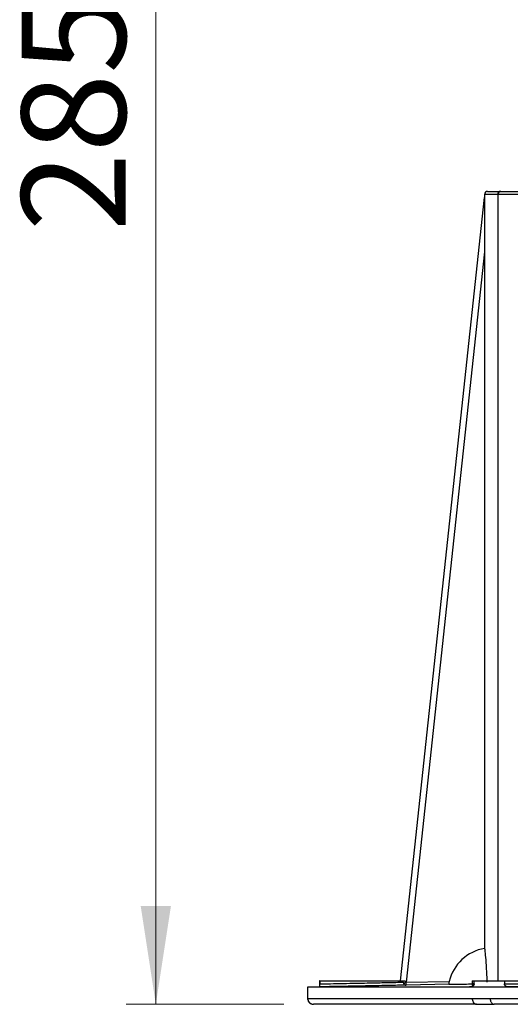
# Model space of a CAD drawing. Units: millimetres. Extents: x 5 to 292, y 5 to 415.
# Drawn here: x 52 to 69, y 235 to 268 of the extents above; entities that cross this region are included whole.
import ezdxf

# ---------------------------------------------------------------- set-up
doc = ezdxf.new("R2010")
doc.units = ezdxf.units.MM
doc.styles.add('SLDTEXTSTYLE1', font='TXT', dxfattribs={"width": 0.75})
doc.dimstyles.new('SLDDIMSTYLE0', dxfattribs={"dimtxt": 3.5, "dimasz": 3.302, "dimexe": 0, "dimexo": 0.0625, "dimgap": 0.875, "dimtad": 1, "dimlfac": 5, "dimrnd": 1e-09, "dimzin": 12, "dimdsep": 46, "dimtxsty": 'SLDTEXTSTYLE1', "dimsah": 1, "dimcen": 0.09, "dimadec": 0, "dimazin": 3, "dimtfac": 1, "dimtofl": 0, "dimtmove": 0, "dimatfit": 3, "dimfxl": 1, "dimfrac": 2, "dimtolj": 1, "dimtzin": 12, "dimarcsym": 0})

# ---------------------------------------------------------------- blocks, each defined once
blk = doc.blocks.new('_D')
at = {"color": 7, "linetype": 'Continuous', "lineweight": 0}
for p, q in [((64.027, 308.772), (55.881, 308.772)), ((56.881, 308.772), (56.881, 235.372)), ((61.182, 235.372), (55.881, 235.372))]:
    blk.add_line(p, q, dxfattribs=at)
at = {"color": 7, "linetype": 'Continuous', "lineweight": 18}
for points in [[(56.881, 308.772), (56.373, 305.47), (57.389, 305.47)], [(56.881, 235.372), (57.389, 238.674), (56.373, 238.674)]]:
    blk.add_solid(points, dxfattribs=at)
at = {"color": 7, "linetype": 'Continuous', "lineweight": 18, "insert": (52.369, 261.36), "char_height": 3.5, "attachment_point": 1, "rotation": 90, "style": 'SLDTEXTSTYLE1'}
blk.add_mtext('285-367 mm', dxfattribs=at)

msp = doc.modelspace()

# ---------------------------------------------------------------- linework, layer by layer
at = {"color": 7, "linetype": 'Continuous', "lineweight": 25}
for p, q in [((65.0967, 236.1616), (67.9269, 262.4996)), ((67.9269, 262.5996), (67.9269, 262.5002)), ((67.9269, 262.5002), (67.9269, 262.4996)), ((67.9269, 262.5002), (67.9269, 262.5002)), ((68.0269, 262.6996), (68.4693, 262.6996)), ((68.3693, 262.5996), (68.3693, 236.1616)), ((77.6117, 262.5996), (68.3739, 262.5996)), ((68.4693, 262.6996), (77.6416, 262.6996)), ((67.9284, 260.6742), (65.2894, 236.1155)), ((62.3769, 236.1616), (62.3769, 235.9593)), ((62.3902, 236.1616), (62.3769, 236.1616)), ((62.3902, 236.1616), (65.1935, 236.1616)), ((62.3902, 236.1616), (62.3902, 236.0576)), ((65.1935, 236.1616), (65.2606, 236.1616)), ((65.2602, 236.1131), (65.2894, 236.1155)), ((65.2894, 236.1155), (66.7368, 236.1435)), ((66.7352, 236.0437), (65.2896, 236.0157)), ((67.5142, 236.1616), (67.5142, 236.0571)), ((67.5142, 236.1616), (67.575, 236.1616)), ((67.5509, 236.0597), (67.517, 236.0626)), ((67.5172, 236.0626), (67.5528, 236.0595)), ((67.575, 236.0576), (67.575, 236.1616)), ((67.575, 236.1616), (68.5911, 236.1616)), ((68.5911, 236.1616), (68.5911, 236.0576)), ((68.5911, 236.1616), (70.5142, 236.1616)), ((62.3769, 235.9593), (61.9769, 235.9516)), ((61.9769, 235.9516), (61.9769, 235.5716)), ((101.6769, 235.9516), (61.9769, 235.9516)), ((62.3986, 235.9593), (62.3769, 235.9593)), ((67.4398, 235.9593), (68.7383, 235.9593)), ((67.5301, 236.0097), (67.5016, 236.0082)), ((61.9769, 235.5716), (61.9821, 235.5716)), ((61.9821, 235.5716), (67.5109, 235.5716)), ((62.181, 235.3716), (62.1821, 235.3716)), ((67.6523, 235.3716), (62.1821, 235.3716)), ((67.5109, 235.5716), (68.1135, 235.5716)), ((67.6523, 235.3716), (68.2414, 235.3716)), ((68.1135, 235.5716), (81.3758, 235.5716)), ((68.2414, 235.3716), (68.2541, 235.3716)), ((81.3769, 235.3716), (68.2541, 235.3716))]:
    msp.add_line(p, q, dxfattribs=at)
at = {"color": 8, "linetype": 'Continuous', "lineweight": 25}
for p, q in [((68.3693, 262.5996), (67.9269, 262.5996)), ((68.3739, 262.5996), (68.3693, 262.5996)), ((68.3739, 262.5996), (68.3739, 236.1616)), ((67.5528, 236.0595), (67.575, 236.0576))]:
    msp.add_line(p, q, dxfattribs=at)
at = {"color": 7, "linetype": 'Continuous', "lineweight": 25}
for centre, radius, start, end in [((68.0269, 262.5996), 0.1, 90, 180), ((68.4693, 262.5996), 0.1, 90, 180), ((68.4716, 262.6018), 0.0978, 91.3758, 181.31334), ((68.1727, 235.7921), 1.4782, 99.48375, 166.24948), ((63.8482, 236.0627), 1.4422, 358.13271, 2.09828)]:
    msp.add_arc(centre, radius, start, end, dxfattribs=at)
for centre, major_axis, ratio, start_param, end_param in [((81.8269, 499.0916), (0.2412, 7454.3326), 0.0018644, 1.6027856, 1.6059297), ((63.7069, 247.6195), (0, 85.9349), 0.0174551, 4.5781198, 4.5786574), ((66.5078, 247.4213), (1.2316, 11.458), 0.0173551, 2.9571634, 2.9815864), ((65.3003, 236.016), (0.3743, 0.0073), 0.000445, 4.6578242, 4.6836924)]:
    msp.add_ellipse(centre, major_axis=major_axis, ratio=ratio, start_param=start_param, end_param=end_param, dxfattribs=at)
for points, knots in [([(67.9269, 262.4996), (67.9269, 262.4992), (67.9269, 262.4984), (67.927, 262.4908), (67.927, 262.4641), (67.9272, 262.3261), (67.9277, 261.9575), (67.9283, 261.3764), (67.9284, 260.9086), (67.9284, 260.6742)], [0, 0, 0, 0, 0.0045883, 0.0104375, 0.0213398, 0.0597095, 0.2448406, 0.6215723, 1, 1, 1, 1]), ([(67.9291, 237.2502), (67.9338, 237.2064), (67.9432, 237.119), (67.972, 236.7927), (67.9938, 236.4364), (68.0009, 236.1957), (68.0032, 236.1158)], [0, 0, 0, 0, 0.2863903, 0.5728134, 0.8582671, 1, 1, 1, 1]), ([(62.3902, 236.0576), (62.4736, 236.0592), (62.6479, 236.0626), (63.0467, 236.0703), (63.3618, 236.0767), (63.5614, 236.0807), (63.7173, 236.084), (64.0462, 236.0907), (64.4525, 236.0993), (64.8249, 236.1075), (65.0906, 236.1134), (65.1599, 236.115), (65.1934, 236.1158)], [0, 0, 0, 0, 0.1196192, 0.2501269, 0.374908, 0.3790559, 0.4112329, 0.5000279, 0.6409565, 0.7503871, 0.8792164, 1, 1, 1, 1]), ([(62.3986, 235.9593), (62.3971, 235.9619), (62.3946, 235.966), (62.3922, 235.991), (62.391, 236.0135), (62.3904, 236.0321), (62.3902, 236.0472), (62.3902, 236.0552), (62.3902, 236.0576)], [0, 0, 0, 0, 0.4224318, 0.6745225, 0.80200817, 0.90057318, 0.96973781, 1, 1, 1, 1]), ([(65.2799, 236.0155), (65.2374, 236.0146), (65.1524, 236.0128), (64.8665, 236.0068), (64.4916, 235.9991), (64.0478, 235.9903), (63.5763, 235.9812), (63.1178, 235.9725), (62.7006, 235.9648), (62.4994, 235.9611), (62.3986, 235.9593)], [0, 0, 0, 0, 0.1248021, 0.24955, 0.3751773, 0.4999597, 0.6247214, 0.7495941, 0.874538, 1, 1, 1, 1]), ([(65.1934, 236.1158), (65.1945, 236.1046), (65.196, 236.0879), (65.204, 236.0703), (65.2083, 236.0635), (65.2096, 236.0613)], [0, 0, 0, 0, 0.5792507, 0.8657632, 1, 1, 1, 1]), ([(65.2096, 236.0613), (65.2194, 236.068), (65.2335, 236.0778), (65.2498, 236.093), (65.2588, 236.1033), (65.2598, 236.1109), (65.2601, 236.1131)], [0, 0, 0, 0, 0.47757119, 0.69267467, 0.9098368, 1, 1, 1, 1]), ([(65.2096, 236.0613), (65.2206, 236.0465), (65.2402, 236.0202), (65.2677, 236.0169), (65.2799, 236.0155)], [0, 0, 0, 0, 0.5583369, 1, 1, 1, 1]), ([(66.7368, 236.1435), (66.7344, 236.1326), (66.7295, 236.1107), (66.726, 236.0811), (66.7261, 236.0588), (66.7293, 236.0457), (66.7333, 236.0443), (66.7352, 236.0437)], [0, 0, 0, 0, 0.2114289, 0.4231869, 0.6275222, 0.8277796, 1, 1, 1, 1]), ([(66.7352, 236.0437), (66.7886, 236.0446), (66.8955, 236.0465), (67.1868, 236.0516), (67.4251, 236.056), (67.5142, 236.0577)], [0, 0, 0, 0, 0.3850074, 0.7700164, 1, 1, 1, 1]), ([(67.575, 236.0576), (67.5746, 236.0521), (67.5737, 236.0399), (67.567, 236.0245), (67.5574, 236.0099), (67.5356, 235.9873), (67.4953, 235.9649), (67.459, 235.9613), (67.4398, 235.9593)], [0, 0, 0, 0, 0.0680746, 0.1529006, 0.2213778, 0.3243305, 0.6422736, 1, 1, 1, 1]), ([(68.7383, 235.9593), (68.7133, 235.9619), (68.6735, 235.966), (68.6294, 235.991), (68.6066, 236.0135), (68.5956, 236.0321), (68.5915, 236.0472), (68.5912, 236.0552), (68.5911, 236.0576)], [0, 0, 0, 0, 0.4224064, 0.674509, 0.8019961, 0.9005662, 0.9697311, 1, 1, 1, 1]), ([(70.3407, 236.0155), (70.4171, 236.0146), (70.5699, 236.0128), (70.637, 236.0068), (70.5743, 235.9991), (70.3769, 235.9903), (70.0646, 235.9811), (69.6636, 235.9724), (69.2059, 235.9648), (68.8942, 235.9611), (68.7383, 235.9593)], [0, 0, 0, 0, 0.1249615, 0.249915, 0.3751911, 0.5001474, 0.6251073, 0.7500822, 0.8750329, 1, 1, 1, 1]), ([(67.4398, 235.9593), (67.4216, 235.9611), (67.3921, 235.9639), (67.4718, 235.9682), (67.5023, 235.9698)], [0, 0, 0, 0, 0.6180762, 1, 1, 1, 1]), ([(67.5611, 236.0118), (67.551, 236.0111), (67.5343, 236.0098), (67.5313, 236.0097), (67.5301, 236.0097)], [0, 0, 0, 0, 0.608033, 1, 1, 1, 1]), ([(61.981, 235.5716), (61.982, 235.5563), (61.9846, 235.5185), (62.0093, 235.462), (62.0549, 235.4116), (62.1147, 235.3779), (62.1591, 235.3737), (62.181, 235.3716)], [0, 0, 0, 0, 0.14654461, 0.36122654, 0.57594771, 0.79069723, 1, 1, 1, 1]), ([(61.9821, 235.5716), (61.9848, 235.546), (61.989, 235.5072), (62.0141, 235.4607), (62.045, 235.4224), (62.0865, 235.3932), (62.1359, 235.3748), (62.166, 235.3727), (62.1821, 235.3716)], [0, 0, 0, 0, 0.2428689, 0.3697201, 0.4998211, 0.712017, 0.8466398, 1, 1, 1, 1]), ([(67.5109, 235.5716), (67.5112, 235.5618), (67.5122, 235.5297), (67.5248, 235.4768), (67.554, 235.4224), (67.5945, 235.3849), (67.6294, 235.3723), (67.6488, 235.3717), (67.6523, 235.3716)], [0, 0, 0, 0, 0.0931983, 0.3078358, 0.522514, 0.7372233, 0.9519423, 1, 1, 1, 1]), ([(68.1135, 235.5716), (68.1154, 235.546), (68.1184, 235.5072), (68.136, 235.4607), (68.1577, 235.4224), (68.1869, 235.3932), (68.2217, 235.3748), (68.2428, 235.3727), (68.2541, 235.3716)], [0, 0, 0, 0, 0.2428707, 0.3697216, 0.4998237, 0.7120154, 0.846642, 1, 1, 1, 1])]:
    msp.add_open_spline(points, degree=3, knots=knots, dxfattribs=at)
at = {"color": 8, "linetype": 'Continuous', "lineweight": 25}
msp.add_open_spline([(68.5911, 236.0576), (68.7387, 236.0592), (68.9654, 236.0617), (69.2792, 236.0664), (69.4867, 236.0701), (69.6604, 236.0735), (69.7774, 236.0761), (69.8835, 236.0786), (69.9894, 236.0813), (70.1209, 236.085), (70.2651, 236.0897), (70.3887, 236.0948), (70.4698, 236.0996), (70.5111, 236.1036), (70.5128, 236.1058), (70.5137, 236.1069)], degree=3, knots=[0, 0, 0, 0, 0.1589677, 0.2441448, 0.3329681, 0.386377, 0.443788, 0.4741115, 0.5212424, 0.5851691, 0.6658756, 0.7647033, 0.8526338, 0.9296579, 1, 1, 1, 1], dxfattribs=at)

# ---------------------------------------------------------------- dimensions: what is measured, and where the dimension line sits
at = {"color": 7, "linetype": 'Continuous', "lineweight": 18}
dim = msp.add_linear_dim(base=(56.8812, 235.3716), p1=(65.0269, 308.7716), p2=(62.1821, 235.3716), angle=90, text='285-367 mm', dimstyle='SLDDIMSTYLE0', dxfattribs=at)
dim.commit()
dim.dimension.update_dxf_attribs({"geometry": '_D', "text_midpoint": (56.8812, 274.9155), "dimtype": 160})

doc.saveas('drawing.dxf')
